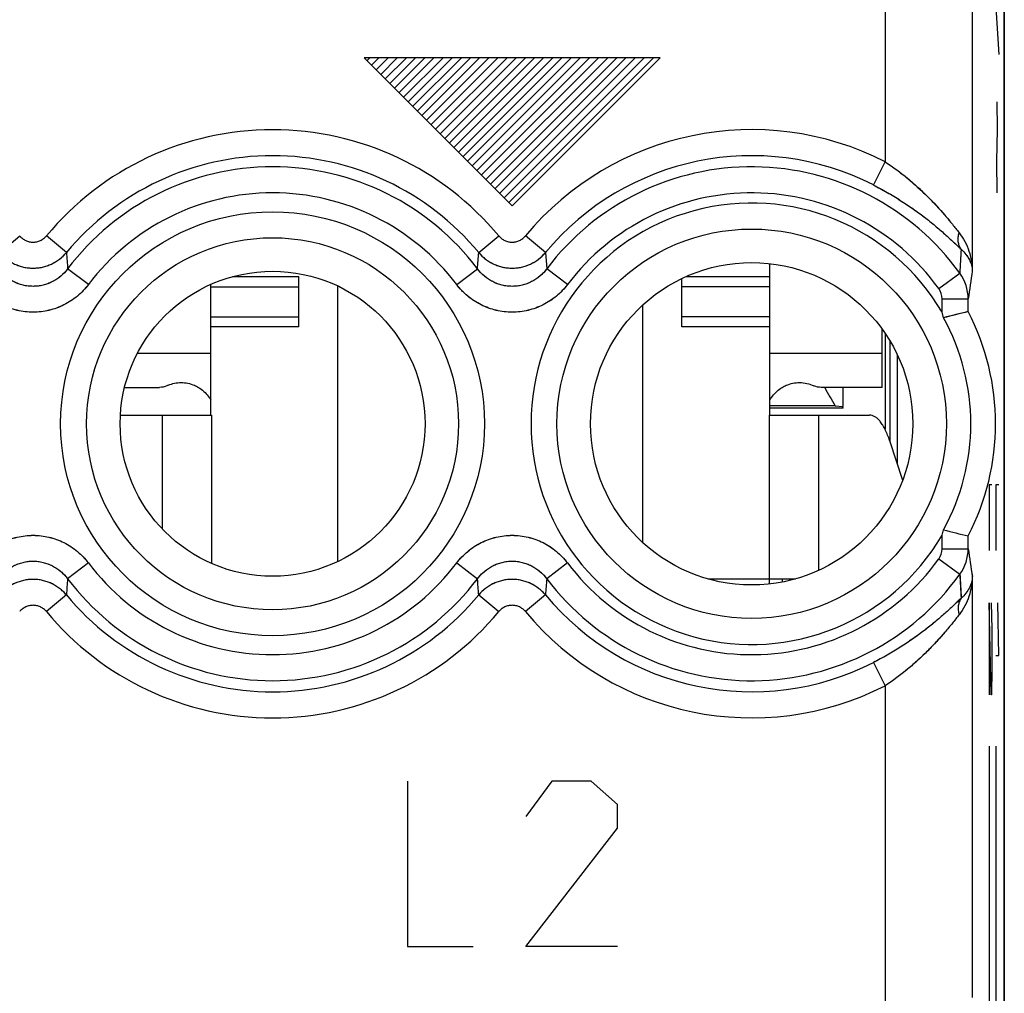
# Model space of a CAD drawing. Units: millimetres. Extents: x -22.4 to 22.4, y -24.5 to 24.5.
# Drawn here: x 11.1 to 22.4, y -7.9 to 3.2 of the extents above; entities that cross this region are included whole.
import ezdxf

# ---------------------------------------------------------------- set-up
doc = ezdxf.new("R2010")
doc.units = ezdxf.units.MM
doc.header["$LTSCALE"] = 16.335
doc.layers.get('0').update_dxf_attribs({"linetype": 'CONTINUOUS'})
for name, color, linetype in [('ASSI', 7, 'CONTINUOUS'), ('DRAFT', 7, 'CONTINUOUS'), ('RACCORDO', 7, 'CONTINUOUS')]:
    doc.layers.add(name, color=color, linetype=linetype)

msp = doc.modelspace()

# ---------------------------------------------------------------- linework, layer by layer
at = {"color": 7, "linetype": 'CONTINUOUS'}
for p, q in [((22.4, 21.9), (22.4, -21.9)), ((15.083, 2.767), (15.116, 2.8)), ((15.136, 2.714), (15.221, 2.8)), ((15.188, 2.662), (15.326, 2.8)), ((15.241, 2.609), (15.431, 2.8)), ((15.293, 2.557), (15.536, 2.8)), ((15.346, 2.504), (15.641, 2.8)), ((15.398, 2.452), (15.747, 2.8)), ((15.451, 2.399), (15.852, 2.8)), ((15.503, 2.347), (15.957, 2.8)), ((15.556, 2.294), (16.062, 2.8)), ((15.608, 2.242), (16.167, 2.8)), ((15.661, 2.189), (16.272, 2.8)), ((15.713, 2.137), (16.377, 2.8)), ((15.766, 2.084), (16.482, 2.8)), ((15.818, 2.032), (16.587, 2.8)), ((15.871, 1.979), (16.692, 2.8)), ((15.923, 1.927), (16.797, 2.8)), ((15.976, 1.874), (16.902, 2.8)), ((16.028, 1.822), (17.007, 2.8)), ((16.081, 1.769), (17.112, 2.8)), ((16.133, 1.717), (17.217, 2.8)), ((16.186, 1.664), (17.322, 2.8)), ((16.238, 1.612), (17.427, 2.8)), ((16.291, 1.559), (17.532, 2.8)), ((16.343, 1.507), (17.637, 2.8)), ((16.396, 1.454), (17.742, 2.8)), ((16.448, 1.402), (17.847, 2.8)), ((16.501, 1.349), (17.952, 2.8)), ((16.553, 1.297), (18.057, 2.8)), ((16.606, 1.244), (18.162, 2.8)), ((16.658, 1.192), (18.267, 2.8)), ((16.711, 1.139), (18.372, 2.8)), ((19.71, -1.3), (19.71, 0.438)), ((13.541, 0.289), (14.3, 0.289)), ((14.3, -0.289), (14.3, 0.289)), ((18.7, -0.289), (18.7, 0.268)), ((18.745, 0.289), (19.71, 0.289)), ((13.29, -1.3), (13.29, 0.199)), ((14.75, -2.981), (14.75, 0.181)), ((18.25, -2.764), (18.25, -0.036)), ((14.3, -0.289), (13.29, -0.289)), ((19.71, -0.289), (18.7, -0.289)), ((21, -0.983), (21, -0.317)), ((21.031, -0.362), (21.031, -1.463)), ((12.3, -0.983), (12.702, -0.983)), ((21, -0.983), (20.298, -0.983)), ((20.547, -0.983), (20.547, -1.202)), ((20.459, -1.193), (19.71, -1.193)), ((20.459, -1.193), (20.547, -1.202)), ((20.55, -1.222), (20.547, -1.202)), ((12.733, -1.3), (13.3, -1.3)), ((19.7, -1.3), (20.267, -1.3)), ((19.7, -3.18), (20.004, -3.18)), ((19.7, -3.18), (19.7, -3.239)), ((19.85, -3.18), (19.85, -3.217)), ((19.973, -3.188), (19.971, -3.18))]:
    msp.add_line(p, q, dxfattribs=at)
at = {"color": 253, "linetype": 'CONTINUOUS'}
for p, q in [((22.304, 3.379), (22.337, 2.836)), ((18.45, 2.8), (15.05, 2.8)), ((16.75, 1.1), (15.05, 2.8)), ((18.45, 2.8), (16.75, 1.1)), ((22.314, 2.293), (22.317, 1.976)), ((22.317, 1.976), (22.312, 1.614)), ((22.312, 1.614), (22.314, 1.252)), ((13.29, 0.173), (14.3, 0.173)), ((19.71, 0.173), (18.7, 0.173)), ((13.29, -0.173), (14.3, -0.173)), ((19.71, -0.173), (18.7, -0.173)), ((13.29, -0.593), (12.447, -0.593)), ((21, -0.593), (19.71, -0.593)), ((12.733, -1.3), (12.733, -2.607)), ((13.3, -1.3), (13.3, -3.004)), ((19.7, -1.3), (19.7, -3.18)), ((20.267, -1.3), (20.267, -3.083)), ((22.259, -2.1), (22.225, -2.1)), ((22.225, -2.1), (22.225, -2.853)), ((22.337, -2.1), (22.304, -2.1)), ((22.304, -2.1), (22.304, -2.853)), ((18.996, -3.18), (19.7, -3.18)), ((22.249, -4.51), (22.225, -3.456)), ((22.225, -3.456), (22.225, -4.51)), ((22.251, -3.456), (22.259, -3.757)), ((22.337, -4.058), (22.328, -3.456)), ((22.259, -3.757), (22.259, -4.209)), ((22.304, -4.058), (22.337, -4.058)), ((22.259, -4.209), (22.254, -4.51)), ((22.254, -4.51), (22.249, -4.51)), ((22.225, -5.1), (22.225, -8.1)), ((22.304, -5.1), (22.304, -8.1)), ((15.55, -5.5), (15.55, -7.4)), ((17.207, -5.5), (16.906, -5.907)), ((17.659, -5.5), (17.207, -5.5)), ((17.96, -5.771), (17.659, -5.5)), ((17.96, -6.043), (17.96, -5.771)), ((16.906, -7.4), (17.96, -6.043)), ((15.55, -7.4), (16.303, -7.4)), ((17.96, -7.4), (16.906, -7.4))]:
    msp.add_line(p, q, dxfattribs=at)
at = {"color": 7, "linetype": 'CONTINUOUS'}
msp.add_arc((12.951, -1.315), 0.388, 112.5445, 115.391, dxfattribs=at)
msp.add_ellipse((22.447, -0.026), major_axis=(1.769, -1.769), ratio=0.916331, start_param=4.381474, end_param=4.478279, dxfattribs=at)
for points in [[(12.785, -0.965), (12.759, -0.977), (12.73, -0.983), (12.702, -0.983)], [(12.802, -0.957), (12.849, -0.938), (12.9, -0.927), (12.95, -0.927)], [(20.05, -0.927), (20.106, -0.927), (20.164, -0.94), (20.215, -0.965)], [(20.298, -0.983), (20.27, -0.983), (20.241, -0.977), (20.215, -0.965)]]:
    msp.add_open_spline(points, degree=3, dxfattribs=at)
for points, knots in [([(12.95, -0.927), (13.002, -0.927), (13.073, -0.942), (13.135, -0.974), (13.15, -0.983)], [0, 0, 0, 0, 0.747593, 1, 1, 1, 1]), ([(13.15, -0.983), (13.193, -1.009), (13.244, -1.056), (13.282, -1.111), (13.291, -1.126)], [0, 0, 0, 0, 0.747852, 1, 1, 1, 1]), ([(19.709, -1.126), (19.718, -1.111), (19.756, -1.056), (19.807, -1.009), (19.85, -0.983)], [0, 0, 0, 0, 0.252148, 1, 1, 1, 1]), ([(19.85, -0.983), (19.865, -0.974), (19.927, -0.942), (19.998, -0.927), (20.05, -0.927)], [0, 0, 0, 0, 0.252407, 1, 1, 1, 1])]:
    msp.add_open_spline(points, degree=3, knots=knots, dxfattribs=at)
at = {"layer": 'ASSI', "color": 7, "linetype": 'CONTINUOUS'}
for p, q in [((22.4, -17.672), (22.4, 17.672)), ((21.986, -0.112), (21.982, -0.113)), ((21.986, -0.112), (21.986, -0.112)), ((21.031, -0.362), (21.031, -1.463)), ((21.986, -2.688), (21.986, -2.688))]:
    msp.add_line(p, q, dxfattribs=at)
at = {"layer": 'ASSI', "color": 253, "linetype": 'CONTINUOUS'}
for p, q in [((22.033, 10.347), (22.033, 0.353)), ((21.033, 9.094), (21.033, 1.606)), ((20.898, 1.34), (21.033, 1.606)), ((10.867, 0.565), (11.097, 0.756)), ((11.633, 0.565), (11.403, 0.756)), ((16.367, 0.565), (16.597, 0.756)), ((17.133, 0.565), (16.903, 0.756)), ((17.133, 0.565), (17.147, 0.378)), ((11.886, 0.198), (11.647, 0.378)), ((16.114, 0.198), (16.353, 0.378)), ((17.386, 0.198), (17.147, 0.378)), ((21.648, 0.152), (21.89, 0.327)), ((21.686, 0.034), (21.986, 0.034)), ((21.686, -0.121), (21.686, 0.034)), ((21.986, -0.112), (21.986, 0.034)), ((21.686, -2.834), (21.686, -2.679)), ((21.986, -2.834), (21.986, -2.688)), ((21.686, -2.834), (21.986, -2.834)), ((11.886, -2.998), (11.647, -3.178)), ((16.114, -2.998), (16.353, -3.178)), ((17.386, -2.998), (17.147, -3.178)), ((21.648, -2.952), (21.89, -3.127)), ((22.033, -3.153), (22.033, -7.983)), ((11.633, -3.365), (11.403, -3.556)), ((16.367, -3.365), (16.597, -3.556)), ((17.133, -3.365), (16.903, -3.556)), ((20.898, -4.14), (21.033, -4.406)), ((21.033, -4.406), (21.033, -8.983))]:
    msp.add_line(p, q, dxfattribs=at)
for centre, radius in [((14, -1.4), 2.433), ((19.5, -1.4), 2.235), ((14, -1.4), 2.135)]:
    msp.add_circle(centre, radius, dxfattribs=at)
at = {"layer": 'ASSI', "color": 7, "linetype": 'CONTINUOUS'}
for centre, radius in [((14, -1.4), 1.75), ((19.5, -1.4), 1.85)]:
    msp.add_circle(centre, radius, dxfattribs=at)
at = {"layer": 'ASSI', "color": 253, "linetype": 'CONTINUOUS'}
for centre, radius, start, end in [((14, -1.4), 3.375, 39.6985, 140.3015), ((19.5, -1.4), 3.375, 62.9787, 140.3015), ((14, -1.4), 3.076, 39.6986, 140.3015), ((19.5, -1.4), 3.076, 62.9787, 140.3015), ((14, -1.4), 2.949, 37.0817, 142.9182), ((19.5, -1.4), 2.949, 35.8511, 142.9183), ((14, -1.4), 2.65, 37.0817, 142.9183), ((19.5, -1.4), 2.65, 35.8512, 142.9183), ((19.5, -1.4), 2.533, 30.3274, 329.6726), ((38.839, -0.469), 16.968, 176.383, 177.3119), ((104.698, 7.514), 93.324, 184.27047, 184.38543), ((-76.183, 7.473), 92.807, 355.61575, 355.73136), ((44.496, -3.107), 22.728, 171.2435, 172.058), ((21.487, 0.033), 0.499, 0.0811, 36.1303), ((21.484, 0.034), 0.202, 359.9678, 35.8104), ((21.484, -2.834), 0.202, 324.1897, 0.0322), ((21.487, -2.833), 0.499, 323.8697, 359.9189), ((45.721, 0.486), 23.965, 187.9631, 188.7355), ((14, -1.4), 2.65, 217.0817, 322.9183), ((19.5, -1.4), 2.65, 217.0817, 324.1489), ((19.5, -1.4), 2.949, 217.0817, 324.1489), ((38.869, -2.33), 16.997, 182.689, 183.6163), ((104.21, -10.275), 92.835, 175.61575, 175.73132), ((14, -1.4), 2.949, 217.0817, 322.9182), ((-76.77, -10.32), 93.396, 4.27048, 4.38535), ((109.71, -10.275), 92.835, 175.61575, 175.73132), ((14, -1.4), 3.076, 219.6986, 320.3015), ((19.5, -1.4), 3.076, 219.6986, 297.0213), ((14, -1.4), 3.375, 219.6985, 320.3015), ((19.5, -1.4), 3.375, 219.6985, 297.0213)]:
    msp.add_arc(centre, radius, start, end, dxfattribs=at)
at = {"layer": 'ASSI', "color": 7, "linetype": 'CONTINUOUS'}
for centre, radius, start, end in [((19.5, -1.4), 2.8, 332.6192, 27.3808), ((16.646, -1.487), 5.222, 14.4586, 15.1644), ((27.255, -21.746), 22.266, 103.701, 104.4406), ((19.5, -1.4), 2.516, 331.0838, 28.9162), ((16.646, -1.313), 5.222, 344.8356, 345.5414), ((27.123, 18.418), 21.722, 255.5499, 256.3209)]:
    msp.add_arc(centre, radius, start, end, dxfattribs=at)
at = {"layer": 'ASSI', "color": 253, "linetype": 'CONTINUOUS'}
for points, knots in [([(21.033, 1.606), (21.078, 1.577), (21.166, 1.515), (21.292, 1.416), (21.411, 1.313), (21.521, 1.207), (21.624, 1.1), (21.717, 0.995), (21.79, 0.908), (21.843, 0.841), (21.869, 0.809), (21.881, 0.793)], [0, 0, 0, 0, 0.137292, 0.273131, 0.406425, 0.536311, 0.661955, 0.782328, 0.895886, 0.949354, 1, 1, 1, 1]), ([(20.898, 1.34), (20.951, 1.313), (21.055, 1.257), (21.206, 1.166), (21.348, 1.071), (21.481, 0.974), (21.604, 0.876), (21.715, 0.78), (21.8, 0.702), (21.862, 0.643), (21.891, 0.615), (21.905, 0.602)], [0, 0, 0, 0, 0.142991, 0.2838, 0.420711, 0.552376, 0.677614, 0.795163, 0.903402, 0.953341, 1, 1, 1, 1]), ([(21.905, 0.602), (21.901, 0.608), (21.893, 0.621), (21.883, 0.642), (21.876, 0.665), (21.87, 0.698), (21.87, 0.741), (21.876, 0.776), (21.881, 0.793)], [0, 0, 0, 0, 0.114953, 0.231831, 0.351309, 0.473918, 0.729494, 1, 1, 1, 1]), ([(21.881, 0.793), (21.906, 0.761), (21.95, 0.693), (21.997, 0.583), (22.025, 0.469), (22.032, 0.392), (22.033, 0.353)], [0, 0, 0, 0, 0.258183, 0.509269, 0.755856, 1, 1, 1, 1]), ([(11.097, 0.756), (11.106, 0.745), (11.127, 0.724), (11.165, 0.701), (11.206, 0.687), (11.25, 0.682), (11.294, 0.687), (11.335, 0.701), (11.373, 0.724), (11.394, 0.745), (11.403, 0.756)], [0, 0, 0, 0, 0.125004, 0.250004, 0.375003, 0.5, 0.624997, 0.749996, 0.874996, 1, 1, 1, 1]), ([(16.597, 0.756), (16.606, 0.745), (16.627, 0.724), (16.665, 0.701), (16.706, 0.687), (16.75, 0.682), (16.794, 0.687), (16.835, 0.701), (16.873, 0.724), (16.894, 0.745), (16.903, 0.756)], [0, 0, 0, 0, 0.125004, 0.250004, 0.375003, 0.5, 0.624997, 0.749996, 0.874996, 1, 1, 1, 1]), ([(21.905, 0.602), (21.925, 0.584), (21.961, 0.547), (21.995, 0.494), (22.014, 0.451), (22.024, 0.419), (22.031, 0.386), (22.033, 0.364), (22.033, 0.353)], [0, 0, 0, 0, 0.277984, 0.532025, 0.652758, 0.770419, 0.885881, 1, 1, 1, 1]), ([(10.867, 0.565), (10.878, 0.551), (10.903, 0.524), (10.945, 0.489), (10.99, 0.458), (11.038, 0.432), (11.089, 0.412), (11.141, 0.397), (11.195, 0.388), (11.25, 0.385), (11.305, 0.388), (11.359, 0.397), (11.411, 0.412), (11.462, 0.432), (11.51, 0.458), (11.555, 0.489), (11.597, 0.524), (11.622, 0.551), (11.633, 0.565)], [0, 0, 0, 0, 0.062435, 0.124892, 0.187371, 0.24987, 0.312386, 0.374916, 0.437455, 0.5, 0.562544, 0.625084, 0.687614, 0.75013, 0.812629, 0.875108, 0.937565, 1, 1, 1, 1]), ([(16.367, 0.565), (16.378, 0.551), (16.403, 0.524), (16.445, 0.489), (16.49, 0.458), (16.538, 0.432), (16.589, 0.412), (16.641, 0.397), (16.695, 0.388), (16.75, 0.385), (16.805, 0.388), (16.859, 0.397), (16.911, 0.412), (16.962, 0.432), (17.01, 0.458), (17.055, 0.489), (17.097, 0.524), (17.122, 0.551), (17.133, 0.565)], [0, 0, 0, 0, 0.062435, 0.124892, 0.187371, 0.24987, 0.312386, 0.374916, 0.437455, 0.5, 0.562544, 0.625084, 0.687614, 0.75013, 0.812629, 0.875108, 0.937565, 1, 1, 1, 1]), ([(11.647, 0.378), (11.636, 0.363), (11.611, 0.333), (11.569, 0.293), (11.523, 0.259), (11.473, 0.23), (11.42, 0.206), (11.365, 0.19), (11.308, 0.179), (11.25, 0.176), (11.192, 0.179), (11.135, 0.19), (11.08, 0.206), (11.027, 0.23), (10.977, 0.259), (10.931, 0.293), (10.889, 0.333), (10.864, 0.363), (10.853, 0.378)], [0, 0, 0, 0, 0.062426, 0.124876, 0.18735, 0.249848, 0.312366, 0.374901, 0.437447, 0.5, 0.562552, 0.625099, 0.687634, 0.750152, 0.81265, 0.875124, 0.937574, 1, 1, 1, 1]), ([(17.147, 0.378), (17.136, 0.363), (17.111, 0.333), (17.069, 0.293), (17.023, 0.259), (16.973, 0.23), (16.92, 0.206), (16.865, 0.19), (16.808, 0.179), (16.75, 0.176), (16.692, 0.179), (16.635, 0.19), (16.58, 0.206), (16.527, 0.23), (16.477, 0.259), (16.431, 0.293), (16.389, 0.333), (16.364, 0.363), (16.353, 0.378)], [0, 0, 0, 0, 0.062426, 0.124876, 0.18735, 0.249848, 0.312366, 0.374901, 0.437448, 0.5, 0.562553, 0.625099, 0.687634, 0.750152, 0.81265, 0.875124, 0.937574, 1, 1, 1, 1]), ([(11.886, 0.198), (11.867, 0.173), (11.837, 0.138), (11.794, 0.095), (11.748, 0.054), (11.686, 0.009), (11.606, -0.037), (11.521, -0.074), (11.433, -0.1), (11.342, -0.116), (11.25, -0.122), (11.158, -0.116), (11.067, -0.1), (10.979, -0.074), (10.894, -0.037), (10.814, 0.009), (10.752, 0.054), (10.706, 0.095), (10.663, 0.138), (10.633, 0.173), (10.614, 0.198)], [0, 0, 0, 0, 0.062498, 0.093759, 0.12502, 0.187518, 0.250014, 0.312511, 0.375007, 0.437504, 0.5, 0.562496, 0.624993, 0.687489, 0.749986, 0.812482, 0.87498, 0.906241, 0.937502, 1, 1, 1, 1]), ([(17.386, 0.198), (17.367, 0.173), (17.337, 0.138), (17.294, 0.095), (17.248, 0.054), (17.186, 0.009), (17.106, -0.037), (17.021, -0.074), (16.933, -0.1), (16.842, -0.116), (16.75, -0.122), (16.658, -0.116), (16.567, -0.1), (16.479, -0.074), (16.394, -0.037), (16.314, 0.009), (16.252, 0.054), (16.206, 0.095), (16.163, 0.138), (16.133, 0.173), (16.114, 0.198)], [0, 0, 0, 0, 0.062498, 0.093759, 0.12502, 0.187518, 0.250014, 0.312511, 0.375007, 0.437504, 0.5, 0.562496, 0.624993, 0.687489, 0.749986, 0.812482, 0.87498, 0.906241, 0.937502, 1, 1, 1, 1]), ([(10.614, -2.998), (10.633, -2.973), (10.663, -2.938), (10.706, -2.895), (10.752, -2.854), (10.814, -2.809), (10.894, -2.763), (10.979, -2.726), (11.067, -2.7), (11.158, -2.684), (11.25, -2.678), (11.342, -2.684), (11.433, -2.7), (11.521, -2.726), (11.606, -2.763), (11.686, -2.809), (11.748, -2.854), (11.794, -2.895), (11.837, -2.938), (11.867, -2.973), (11.886, -2.998)], [0, 0, 0, 0, 0.062498, 0.093759, 0.12502, 0.187518, 0.250014, 0.312511, 0.375007, 0.437504, 0.5, 0.562496, 0.624993, 0.687489, 0.749986, 0.812482, 0.87498, 0.906241, 0.937502, 1, 1, 1, 1]), ([(16.114, -2.998), (16.133, -2.973), (16.163, -2.938), (16.206, -2.895), (16.252, -2.854), (16.314, -2.809), (16.394, -2.763), (16.479, -2.726), (16.567, -2.7), (16.658, -2.684), (16.75, -2.678), (16.842, -2.684), (16.933, -2.7), (17.021, -2.726), (17.106, -2.763), (17.186, -2.809), (17.248, -2.854), (17.294, -2.895), (17.337, -2.938), (17.367, -2.973), (17.386, -2.998)], [0, 0, 0, 0, 0.062498, 0.093759, 0.12502, 0.187518, 0.250014, 0.312511, 0.375007, 0.437504, 0.5, 0.562496, 0.624993, 0.687489, 0.749986, 0.812482, 0.87498, 0.906241, 0.937502, 1, 1, 1, 1]), ([(10.853, -3.178), (10.864, -3.163), (10.889, -3.133), (10.931, -3.093), (10.977, -3.059), (11.027, -3.03), (11.08, -3.006), (11.135, -2.99), (11.192, -2.979), (11.25, -2.976), (11.308, -2.979), (11.365, -2.99), (11.42, -3.006), (11.473, -3.03), (11.523, -3.059), (11.569, -3.093), (11.611, -3.133), (11.636, -3.163), (11.647, -3.178)], [0, 0, 0, 0, 0.062426, 0.124876, 0.18735, 0.249848, 0.312366, 0.374901, 0.437447, 0.5, 0.562552, 0.625099, 0.687634, 0.750152, 0.81265, 0.875124, 0.937574, 1, 1, 1, 1]), ([(16.353, -3.178), (16.364, -3.163), (16.389, -3.133), (16.431, -3.093), (16.477, -3.059), (16.527, -3.03), (16.58, -3.006), (16.635, -2.99), (16.692, -2.979), (16.75, -2.976), (16.808, -2.979), (16.865, -2.99), (16.92, -3.006), (16.973, -3.03), (17.023, -3.059), (17.069, -3.093), (17.111, -3.133), (17.136, -3.163), (17.147, -3.178)], [0, 0, 0, 0, 0.062426, 0.124876, 0.18735, 0.249848, 0.312366, 0.374901, 0.437447, 0.5, 0.562552, 0.625099, 0.687634, 0.750152, 0.81265, 0.875124, 0.937574, 1, 1, 1, 1]), ([(22.033, -3.153), (22.032, -3.192), (22.025, -3.269), (21.997, -3.383), (21.95, -3.493), (21.906, -3.561), (21.881, -3.593)], [0, 0, 0, 0, 0.244144, 0.490731, 0.741817, 1, 1, 1, 1]), ([(22.033, -3.153), (22.033, -3.164), (22.031, -3.186), (22.024, -3.219), (22.014, -3.251), (21.995, -3.294), (21.961, -3.347), (21.925, -3.384), (21.905, -3.402)], [0, 0, 0, 0, 0.114119, 0.229581, 0.347242, 0.467976, 0.722016, 1, 1, 1, 1]), ([(11.633, -3.365), (11.622, -3.351), (11.597, -3.324), (11.555, -3.289), (11.51, -3.258), (11.462, -3.232), (11.411, -3.212), (11.359, -3.197), (11.305, -3.188), (11.25, -3.185), (11.195, -3.188), (11.141, -3.197), (11.089, -3.212), (11.038, -3.232), (10.99, -3.258), (10.945, -3.289), (10.903, -3.324), (10.878, -3.351), (10.867, -3.365)], [0, 0, 0, 0, 0.062435, 0.124892, 0.187371, 0.24987, 0.312386, 0.374916, 0.437455, 0.5, 0.562544, 0.625084, 0.687614, 0.75013, 0.812629, 0.875108, 0.937565, 1, 1, 1, 1]), ([(17.133, -3.365), (17.122, -3.351), (17.097, -3.324), (17.055, -3.289), (17.01, -3.258), (16.962, -3.232), (16.911, -3.212), (16.859, -3.197), (16.805, -3.188), (16.75, -3.185), (16.695, -3.188), (16.641, -3.197), (16.589, -3.212), (16.538, -3.232), (16.49, -3.258), (16.445, -3.289), (16.403, -3.324), (16.378, -3.351), (16.367, -3.365)], [0, 0, 0, 0, 0.062435, 0.124892, 0.187371, 0.24987, 0.312386, 0.374916, 0.437455, 0.5, 0.562544, 0.625084, 0.687614, 0.75013, 0.812629, 0.875108, 0.937565, 1, 1, 1, 1]), ([(11.403, -3.556), (11.394, -3.545), (11.373, -3.524), (11.335, -3.501), (11.294, -3.487), (11.25, -3.482), (11.206, -3.487), (11.165, -3.501), (11.127, -3.524), (11.106, -3.545), (11.097, -3.556)], [0, 0, 0, 0, 0.125004, 0.250004, 0.375003, 0.5, 0.624997, 0.749996, 0.874996, 1, 1, 1, 1]), ([(16.903, -3.556), (16.894, -3.545), (16.873, -3.524), (16.835, -3.501), (16.794, -3.487), (16.75, -3.482), (16.706, -3.487), (16.665, -3.501), (16.627, -3.524), (16.606, -3.545), (16.597, -3.556)], [0, 0, 0, 0, 0.125004, 0.250004, 0.375003, 0.5, 0.624997, 0.749996, 0.874996, 1, 1, 1, 1]), ([(21.905, -3.402), (21.891, -3.415), (21.862, -3.443), (21.8, -3.502), (21.715, -3.58), (21.604, -3.676), (21.481, -3.774), (21.348, -3.871), (21.206, -3.966), (21.055, -4.057), (20.951, -4.113), (20.898, -4.14)], [0, 0, 0, 0, 0.046658, 0.096598, 0.204837, 0.322386, 0.447624, 0.579289, 0.7162, 0.857009, 1, 1, 1, 1]), ([(21.905, -3.402), (21.901, -3.408), (21.893, -3.421), (21.883, -3.442), (21.876, -3.465), (21.87, -3.498), (21.87, -3.541), (21.876, -3.576), (21.881, -3.593)], [0, 0, 0, 0, 0.114953, 0.231831, 0.351309, 0.473918, 0.729494, 1, 1, 1, 1]), ([(21.881, -3.593), (21.869, -3.609), (21.843, -3.641), (21.79, -3.708), (21.717, -3.795), (21.624, -3.9), (21.521, -4.007), (21.411, -4.113), (21.292, -4.216), (21.166, -4.315), (21.078, -4.377), (21.033, -4.406)], [0, 0, 0, 0, 0.050646, 0.104114, 0.217672, 0.338045, 0.463689, 0.593575, 0.726869, 0.862708, 1, 1, 1, 1])]:
    msp.add_open_spline(points, degree=3, knots=knots, dxfattribs=at)
at = {"layer": 'DRAFT', "color": 7, "linetype": 'CONTINUOUS'}
for p, q in [((21.085, -0.445), (21.086, -1.601)), ((21.173, -1.863), (21.173, -0.61)), ((20.55, -1.222), (19.71, -1.222))]:
    msp.add_line(p, q, dxfattribs=at)
for centre, radius in [((14, -1.4), 1.75), ((19.5, -1.4), 1.85)]:
    msp.add_circle(centre, radius, dxfattribs=at)
at = {"layer": 'RACCORDO', "color": 7, "linetype": 'CONTINUOUS'}
for p, q in [((22.4, -17.672), (22.4, 17.672)), ((21.986, -0.112), (21.986, -0.112)), ((12.253, -1.3), (12.733, -1.3)), ((20.267, -1.3), (20.852, -1.3)), ((21.084, -1.593), (21.233, -2.048)), ((21.986, -2.688), (21.986, -2.688))]:
    msp.add_line(p, q, dxfattribs=at)
at = {"layer": 'RACCORDO', "color": 253, "linetype": 'CONTINUOUS'}
for p, q in [((22.033, 10.347), (22.033, 0.353)), ((21.033, 9.094), (21.033, 1.606)), ((20.898, 1.34), (21.033, 1.606)), ((10.867, 0.565), (11.097, 0.756)), ((11.633, 0.565), (11.403, 0.756)), ((16.367, 0.565), (16.597, 0.756)), ((17.133, 0.565), (16.903, 0.756)), ((17.133, 0.565), (17.147, 0.378)), ((11.886, 0.198), (11.647, 0.378)), ((16.114, 0.198), (16.353, 0.378)), ((17.386, 0.198), (17.147, 0.378)), ((21.648, 0.152), (21.89, 0.327)), ((21.686, 0.034), (21.986, 0.034)), ((21.686, -0.121), (21.686, 0.034)), ((21.986, -0.112), (21.986, 0.034)), ((21.686, -2.834), (21.686, -2.679)), ((21.986, -2.834), (21.986, -2.688)), ((21.686, -2.834), (21.986, -2.834)), ((11.886, -2.998), (11.647, -3.178)), ((16.114, -2.998), (16.353, -3.178)), ((17.386, -2.998), (17.147, -3.178)), ((21.648, -2.952), (21.89, -3.127)), ((22.033, -3.153), (22.033, -7.983)), ((11.633, -3.365), (11.403, -3.556)), ((16.367, -3.365), (16.597, -3.556)), ((17.133, -3.365), (16.903, -3.556)), ((20.898, -4.14), (21.033, -4.406)), ((21.033, -4.406), (21.033, -8.983))]:
    msp.add_line(p, q, dxfattribs=at)
for centre, radius in [((14, -1.4), 2.433), ((19.5, -1.4), 2.235), ((14, -1.4), 2.135)]:
    msp.add_circle(centre, radius, dxfattribs=at)
for centre, radius, start, end in [((14, -1.4), 3.375, 39.6985, 140.3015), ((19.5, -1.4), 3.375, 62.9787, 140.3015), ((14, -1.4), 3.076, 39.6986, 140.3015), ((19.5, -1.4), 3.076, 62.9787, 140.3015), ((14, -1.4), 2.949, 37.0817, 142.9182), ((19.5, -1.4), 2.949, 35.8511, 142.9183), ((14, -1.4), 2.65, 37.0817, 142.9183), ((19.5, -1.4), 2.65, 35.8512, 142.9183), ((19.5, -1.4), 2.533, 30.3274, 329.6726), ((38.847, -0.469), 16.976, 176.3832, 177.3117), ((104.608, 7.507), 93.233, 184.27042, 184.38549), ((-76.137, 7.469), 92.761, 355.61572, 355.73139), ((44.496, -3.107), 22.728, 171.2435, 172.058), ((21.487, 0.033), 0.499, 0.0812, 36.1302), ((21.484, 0.034), 0.202, 359.9703, 35.8129), ((21.484, -2.834), 0.202, 324.1872, 0.0297), ((21.487, -2.833), 0.499, 323.8698, 359.9188), ((45.72, 0.486), 23.965, 187.9631, 188.7355), ((14, -1.4), 2.65, 217.0817, 322.9183), ((19.5, -1.4), 2.65, 217.0817, 324.1489), ((19.5, -1.4), 2.949, 217.0817, 324.1489), ((38.876, -2.329), 17.005, 182.6892, 183.6161), ((103.952, -10.255), 92.576, 175.61559, 175.73148), ((14, -1.4), 2.949, 217.0817, 322.9182), ((-76.681, -10.313), 93.307, 4.27042, 4.3854), ((109.452, -10.255), 92.576, 175.61559, 175.73148), ((14, -1.4), 3.076, 219.6986, 320.3015), ((19.5, -1.4), 3.076, 219.6986, 297.0213), ((14, -1.4), 3.375, 219.6985, 320.3015), ((19.5, -1.4), 3.375, 219.6985, 297.0213)]:
    msp.add_arc(centre, radius, start, end, dxfattribs=at)
at = {"layer": 'RACCORDO', "color": 7, "linetype": 'CONTINUOUS'}
for centre, radius, start, end in [((27.276, -21.827), 22.349, 103.6899, 104.4392), ((19.5, -1.4), 2.8, 332.6192, 27.3808), ((16.645, -1.487), 5.223, 14.4587, 15.1643), ((19.5, -1.4), 2.516, 331.0838, 28.9162), ((16.645, -1.313), 5.223, 344.8357, 345.5413), ((27.123, 18.418), 21.722, 255.5499, 256.3209)]:
    msp.add_arc(centre, radius, start, end, dxfattribs=at)
at = {"layer": 'RACCORDO', "color": 253, "linetype": 'CONTINUOUS'}
for points, knots in [([(21.033, 1.606), (21.123, 1.547), (21.292, 1.421), (21.52, 1.213), (21.686, 1.033), (21.802, 0.892), (21.856, 0.825), (21.881, 0.793)], [0, 0, 0, 0, 0.273095, 0.536257, 0.782279, 0.895861, 1, 1, 1, 1]), ([(20.898, 1.34), (21.003, 1.286), (21.204, 1.172), (21.437, 1.009), (21.604, 0.876), (21.715, 0.78), (21.814, 0.689), (21.876, 0.63), (21.905, 0.602)], [0, 0, 0, 0, 0.283766, 0.552315, 0.677569, 0.795135, 0.903389, 1, 1, 1, 1]), ([(21.905, 0.602), (21.897, 0.614), (21.882, 0.642), (21.87, 0.69), (21.87, 0.741), (21.876, 0.776), (21.881, 0.793)], [0, 0, 0, 0, 0.231564, 0.473448, 0.72925, 1, 1, 1, 1]), ([(21.881, 0.793), (21.906, 0.761), (21.95, 0.693), (21.997, 0.583), (22.025, 0.469), (22.032, 0.392), (22.033, 0.353)], [0, 0, 0, 0, 0.258186, 0.509273, 0.755857, 1, 1, 1, 1]), ([(11.097, 0.756), (11.106, 0.745), (11.127, 0.724), (11.165, 0.701), (11.206, 0.687), (11.25, 0.682), (11.294, 0.687), (11.335, 0.701), (11.373, 0.724), (11.394, 0.745), (11.403, 0.756)], [0, 0, 0, 0, 0.125003, 0.250004, 0.375003, 0.5, 0.624997, 0.749996, 0.874997, 1, 1, 1, 1]), ([(16.597, 0.756), (16.606, 0.745), (16.627, 0.724), (16.665, 0.701), (16.706, 0.687), (16.75, 0.682), (16.794, 0.687), (16.835, 0.701), (16.873, 0.724), (16.894, 0.745), (16.903, 0.756)], [0, 0, 0, 0, 0.125003, 0.250004, 0.375003, 0.5, 0.624997, 0.749996, 0.874997, 1, 1, 1, 1]), ([(21.905, 0.602), (21.925, 0.584), (21.961, 0.547), (22.001, 0.485), (22.025, 0.42), (22.032, 0.375), (22.033, 0.353)], [0, 0, 0, 0, 0.278163, 0.532363, 0.770592, 1, 1, 1, 1]), ([(10.867, 0.565), (10.89, 0.537), (10.943, 0.486), (11.037, 0.43), (11.141, 0.394), (11.25, 0.382), (11.359, 0.394), (11.463, 0.43), (11.557, 0.486), (11.61, 0.537), (11.633, 0.565)], [0, 0, 0, 0, 0.124891, 0.249869, 0.374916, 0.5, 0.625084, 0.750131, 0.875109, 1, 1, 1, 1]), ([(16.367, 0.565), (16.39, 0.537), (16.443, 0.486), (16.537, 0.43), (16.641, 0.394), (16.75, 0.382), (16.859, 0.394), (16.963, 0.43), (17.057, 0.486), (17.11, 0.537), (17.133, 0.565)], [0, 0, 0, 0, 0.124891, 0.249869, 0.374916, 0.5, 0.625084, 0.750131, 0.875109, 1, 1, 1, 1]), ([(11.647, 0.378), (11.624, 0.347), (11.571, 0.291), (11.475, 0.227), (11.366, 0.186), (11.25, 0.172), (11.134, 0.186), (11.025, 0.227), (10.929, 0.291), (10.876, 0.347), (10.853, 0.378)], [0, 0, 0, 0, 0.124883, 0.249858, 0.374907, 0.5, 0.625093, 0.750142, 0.875117, 1, 1, 1, 1]), ([(17.147, 0.378), (17.124, 0.347), (17.071, 0.291), (16.975, 0.227), (16.866, 0.186), (16.75, 0.172), (16.634, 0.186), (16.525, 0.227), (16.429, 0.291), (16.376, 0.347), (16.353, 0.378)], [0, 0, 0, 0, 0.124883, 0.249858, 0.374907, 0.5, 0.625093, 0.750142, 0.875117, 1, 1, 1, 1]), ([(11.886, 0.198), (11.849, 0.149), (11.763, 0.059), (11.608, -0.042), (11.434, -0.105), (11.25, -0.127), (11.066, -0.105), (10.892, -0.042), (10.737, 0.059), (10.651, 0.149), (10.614, 0.198)], [0, 0, 0, 0, 0.125005, 0.250006, 0.375004, 0.5, 0.624996, 0.749994, 0.874996, 1, 1, 1, 1]), ([(17.386, 0.198), (17.349, 0.149), (17.263, 0.059), (17.108, -0.042), (16.934, -0.105), (16.75, -0.127), (16.566, -0.105), (16.392, -0.042), (16.237, 0.059), (16.151, 0.149), (16.114, 0.198)], [0, 0, 0, 0, 0.125005, 0.250006, 0.375004, 0.5, 0.624996, 0.749994, 0.874996, 1, 1, 1, 1]), ([(10.614, -2.998), (10.651, -2.949), (10.737, -2.859), (10.892, -2.758), (11.066, -2.695), (11.25, -2.673), (11.434, -2.695), (11.608, -2.758), (11.763, -2.859), (11.849, -2.949), (11.886, -2.998)], [0, 0, 0, 0, 0.125005, 0.250006, 0.375004, 0.5, 0.624996, 0.749994, 0.874996, 1, 1, 1, 1]), ([(16.114, -2.998), (16.151, -2.949), (16.237, -2.859), (16.392, -2.758), (16.566, -2.695), (16.75, -2.673), (16.934, -2.695), (17.108, -2.758), (17.263, -2.859), (17.349, -2.949), (17.386, -2.998)], [0, 0, 0, 0, 0.125005, 0.250006, 0.375004, 0.5, 0.624996, 0.749994, 0.874996, 1, 1, 1, 1]), ([(10.853, -3.178), (10.876, -3.147), (10.929, -3.091), (11.025, -3.027), (11.134, -2.986), (11.25, -2.972), (11.366, -2.986), (11.475, -3.027), (11.571, -3.091), (11.624, -3.147), (11.647, -3.178)], [0, 0, 0, 0, 0.124883, 0.249858, 0.374907, 0.5, 0.625093, 0.750142, 0.875117, 1, 1, 1, 1]), ([(16.353, -3.178), (16.376, -3.147), (16.429, -3.091), (16.525, -3.027), (16.634, -2.986), (16.75, -2.972), (16.866, -2.986), (16.975, -3.027), (17.071, -3.091), (17.124, -3.147), (17.147, -3.178)], [0, 0, 0, 0, 0.124883, 0.249858, 0.374907, 0.5, 0.625093, 0.750142, 0.875117, 1, 1, 1, 1]), ([(22.033, -3.153), (22.032, -3.192), (22.025, -3.269), (21.997, -3.383), (21.95, -3.493), (21.906, -3.561), (21.881, -3.593)], [0, 0, 0, 0, 0.244143, 0.490727, 0.741814, 1, 1, 1, 1]), ([(22.033, -3.153), (22.032, -3.175), (22.025, -3.22), (22.001, -3.285), (21.961, -3.347), (21.925, -3.384), (21.905, -3.402)], [0, 0, 0, 0, 0.229408, 0.467637, 0.721838, 1, 1, 1, 1]), ([(11.633, -3.365), (11.61, -3.337), (11.557, -3.286), (11.463, -3.23), (11.359, -3.194), (11.25, -3.182), (11.141, -3.194), (11.037, -3.23), (10.943, -3.286), (10.89, -3.337), (10.867, -3.365)], [0, 0, 0, 0, 0.124891, 0.249869, 0.374916, 0.5, 0.625084, 0.750131, 0.875109, 1, 1, 1, 1]), ([(17.133, -3.365), (17.11, -3.337), (17.057, -3.286), (16.963, -3.23), (16.859, -3.194), (16.75, -3.182), (16.641, -3.194), (16.537, -3.23), (16.443, -3.286), (16.39, -3.337), (16.367, -3.365)], [0, 0, 0, 0, 0.124891, 0.249869, 0.374916, 0.5, 0.625084, 0.750131, 0.875109, 1, 1, 1, 1]), ([(11.403, -3.556), (11.394, -3.545), (11.373, -3.524), (11.335, -3.501), (11.294, -3.487), (11.25, -3.482), (11.206, -3.487), (11.165, -3.501), (11.127, -3.524), (11.106, -3.545), (11.097, -3.556)], [0, 0, 0, 0, 0.125003, 0.250004, 0.375003, 0.5, 0.624997, 0.749996, 0.874997, 1, 1, 1, 1]), ([(16.903, -3.556), (16.894, -3.545), (16.873, -3.524), (16.835, -3.501), (16.794, -3.487), (16.75, -3.482), (16.706, -3.487), (16.665, -3.501), (16.627, -3.524), (16.606, -3.545), (16.597, -3.556)], [0, 0, 0, 0, 0.125003, 0.250004, 0.375003, 0.5, 0.624997, 0.749996, 0.874997, 1, 1, 1, 1]), ([(21.905, -3.402), (21.876, -3.43), (21.814, -3.489), (21.715, -3.58), (21.604, -3.676), (21.437, -3.809), (21.204, -3.972), (21.003, -4.086), (20.898, -4.14)], [0, 0, 0, 0, 0.096611, 0.204865, 0.32243, 0.447685, 0.716234, 1, 1, 1, 1]), ([(21.905, -3.402), (21.897, -3.414), (21.882, -3.442), (21.87, -3.49), (21.87, -3.541), (21.876, -3.576), (21.881, -3.593)], [0, 0, 0, 0, 0.231564, 0.473448, 0.72925, 1, 1, 1, 1]), ([(21.881, -3.593), (21.856, -3.625), (21.802, -3.692), (21.686, -3.833), (21.52, -4.013), (21.292, -4.221), (21.123, -4.347), (21.033, -4.406)], [0, 0, 0, 0, 0.104139, 0.217721, 0.463743, 0.726905, 1, 1, 1, 1])]:
    msp.add_open_spline(points, degree=3, knots=knots, dxfattribs=at)
at = {"layer": 'RACCORDO', "color": 7, "linetype": 'CONTINUOUS'}
msp.add_open_spline([(21.084, -1.593), (21.07, -1.55), (21.047, -1.491), (21.008, -1.419), (20.979, -1.377), (20.949, -1.343), (20.918, -1.319), (20.885, -1.304), (20.863, -1.3), (20.852, -1.3)], degree=3, knots=[0, 0, 0, 0, 0.339871, 0.485836, 0.615388, 0.729173, 0.828876, 0.917568, 1, 1, 1, 1], dxfattribs=at)

doc.saveas('drawing.dxf')
